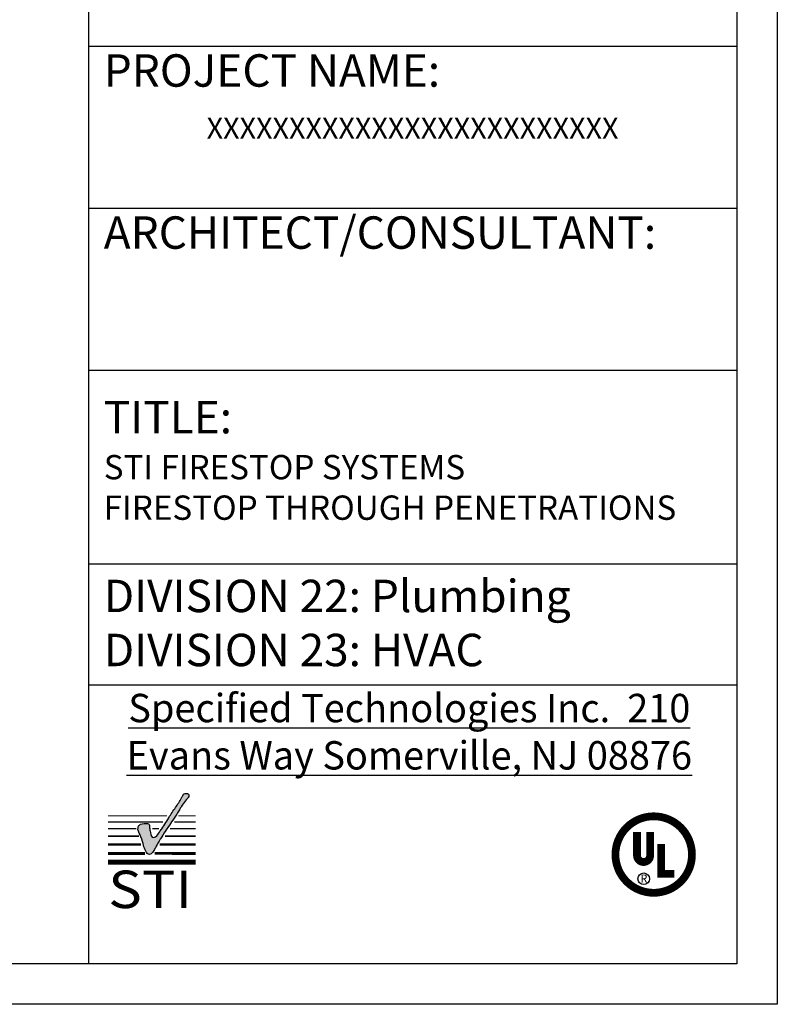
# Model space of a CAD drawing. Units: inches. Extents: x -0.5 to 99, y -40.8 to 35.5.
# Drawn here: x 37.2 to 46.5, y -40.8 to -28.7 of the extents above; entities that cross this region are included whole.
import ezdxf
from ezdxf.enums import TextEntityAlignment as Align

# ---------------------------------------------------------------- set-up
doc = ezdxf.new("R2010")
doc.units = ezdxf.units.IN
doc.header["$MEASUREMENT"] = 0
doc.layers.add('_Title Block', color=7, linetype='Continuous')
doc.layers.add('Title Block', color=7, linetype='Continuous')
doc.styles.get("Standard").update_dxf_attribs({"font": 'ARIAL.TTF'})

# ---------------------------------------------------------------- blocks, each defined once
blk = doc.blocks.new('STI FIRESTOP SYSTEMS FIRESTOP PLUMPING-HVAC with no print grid')
at = {"layer": '_Title Block', "linetype": 'Continuous'}
h = blk.add_hatch(color=256, dxfattribs=at)
edge = h.paths.add_edge_path()
edge.add_spline(control_points=[(39.233, 2.051), (39.216, 2.034), (39.174, 1.987), (39.142, 1.933), (39.123, 1.9)], knot_values=[1.023959, 1.023959, 1.023959, 1.023959, 2.401858, 2.469732, 2.469732, 2.469732, 2.469732], degree=3, periodic=0)
edge.add_spline(control_points=[(39.123, 1.9), (39.112, 1.883), (39.06, 1.797), (38.964, 1.658), (38.91, 1.577), (38.887, 1.537), (38.887, 1.537)], knot_values=[2.469732, 2.469732, 2.469732, 2.469732, 2.504977, 2.64275, 2.75897, 4.626603, 4.626603, 4.626603, 4.626603], degree=3, periodic=0)
edge.add_spline(control_points=[(38.891, 1.543), (38.889, 1.539), (38.887, 1.537), (38.887, 1.537)], knot_values=[4.626603, 4.626603, 4.626603, 4.626603, 5.080153, 5.080153, 5.080153, 5.080153], degree=3, periodic=0)
edge.add_spline(control_points=[(38.887, 1.537), (38.865, 1.5), (38.842, 1.463), (38.823, 1.425), (38.815, 1.41)], knot_values=[0, 0, 0, 0, 0.048534, 0.07741, 0.07741, 0.07741, 0.07741], degree=3, periodic=0)
edge.add_spline(control_points=[(38.815, 1.41), (38.789, 1.361), (38.745, 1.322), (38.695, 1.411), (38.672, 1.492), (38.646, 1.585), (38.6, 1.661), (38.635, 1.732), (38.691, 1.73), (38.755, 1.734), (38.752, 1.677), (38.772, 1.63), (38.781, 1.543), (38.847, 1.575), (38.87, 1.619), (38.932, 1.701), (38.995, 1.811), (39.085, 1.943), (39.145, 2.029), (39.175, 2.099), (39.196, 2.102), (39.204, 2.103)], knot_values=[0.07741, 0.07741, 0.07741, 0.07741, 0.150743, 0.19255, 0.243059, 0.311379, 0.365848, 0.387234, 0.438026, 0.457236, 0.485292, 0.513527, 0.565095, 0.581718, 0.625573, 0.6552, 0.764407, 0.853643, 0.937391, 0.961859, 0.974409, 0.974409, 0.974409, 0.974409], degree=3, periodic=0)
edge.add_spline(control_points=[(39.204, 2.103), (39.216, 2.101), (39.247, 2.095), (39.242, 2.069), (39.233, 2.051)], knot_values=[0.974409, 0.974409, 0.974409, 0.974409, 0.994237, 1.023959, 1.023959, 1.023959, 1.023959], degree=3, periodic=0)
for p, q in [((46.5, 35.5), (46.5, -0.5)), ((38, 35), (38, 0)), ((46, 35), (46, 0)), ((38, 11.324), (46, 11.324)), ((38, 9.324), (46, 9.324)), ((38, 7.324), (46, 7.324)), ((38, 4.937), (46, 4.937)), ((38, 3.444), (46, 3.444)), ((46, 0), (0, 0)), ((46.5, -0.5), (-0.5, -0.5))]:
    blk.add_line(p, q)
for points, const_width in [([(38.244, 1.824), (38.969, 1.824)], 0.0127), ([(39.109, 1.824), (39.324, 1.824)], 0.0127), ([(38.244, 1.751), (38.923, 1.751)], 0.0169), ([(39.061, 1.751), (39.324, 1.751)], 0.0169), ([(38.244, 1.576), (38.625, 1.576)], 0.0201), ([(38.244, 1.666), (38.592, 1.666)], 0.0168), ([(38.79, 1.666), (38.87, 1.666)], 0.0168), ([(38.945, 1.576), (39.324, 1.576)], 0.0201), ([(39.006, 1.666), (39.324, 1.666)], 0.0168), ([(44.769, 1.627), (44.769, 1.337)], 0.0957), ([(44.931, 1.627), (44.931, 1.337)], 0.0957), ([(38.244, 1.473), (38.649, 1.473)], 0.03), ([(38.88, 1.473), (39.324, 1.473)], 0.03), ([(45.066, 1.479), (45.066, 1.11), (45.231, 1.11)], 0.0957), ([(38.244, 1.362), (38.697, 1.362)], 0.036), ([(38.818, 1.363), (39.324, 1.362)], 0.036), ([(38.244, 1.254), (39.324, 1.254)], 0.0604)]:
    blk.add_lwpolyline(points, dxfattribs=dict(at, const_width=const_width))
at = {"layer": '_Title Block', "linetype": 'Continuous', "const_width": 0.0959}
blk.add_lwpolyline([(44.503, 1.348, 1), (45.447, 1.348, 1)], format="xyb", close=True, dxfattribs=at)
at = {"layer": '_Title Block', "linetype": 'Continuous', "const_width": 0.0957}
blk.add_lwpolyline([(44.769, 1.337, 1), (44.931, 1.337)], format="xyb", dxfattribs=at)
at = {"layer": '_Title Block', "linetype": 'Continuous'}
blk.add_circle((44.852, 1.049), 0.0716, dxfattribs=at)
blk.add_open_spline([(38.887, 1.537), (38.865, 1.5), (38.842, 1.463), (38.823, 1.425), (38.815, 1.41), (38.815, 1.41), (38.789, 1.361), (38.745, 1.322), (38.695, 1.411), (38.672, 1.492), (38.646, 1.585), (38.6, 1.661), (38.635, 1.732), (38.691, 1.73), (38.755, 1.734), (38.752, 1.677), (38.772, 1.607), (38.781, 1.543), (38.847, 1.575), (38.87, 1.619), (38.932, 1.701), (38.995, 1.811), (39.085, 1.943), (39.145, 2.029), (39.175, 2.099), (39.196, 2.102), (39.204, 2.103), (39.216, 2.101), (39.247, 2.095), (39.242, 2.069), (39.233, 2.051), (39.233, 2.051), (39.216, 2.034), (39.174, 1.987), (39.142, 1.933), (39.123, 1.9), (39.123, 1.9), (39.112, 1.883), (39.06, 1.797), (38.964, 1.658), (38.899, 1.56), (38.878, 1.52), (38.891, 1.543)], degree=3, knots=[0, 0, 0, 0, 0.048534, 0.07741, 0.07741, 0.07741, 0.07741, 0.150743, 0.19255, 0.243059, 0.311379, 0.365848, 0.387234, 0.438026, 0.457236, 0.485292, 0.513527, 0.565095, 0.581718, 0.625573, 0.6552, 0.764407, 0.853643, 0.937391, 0.961859, 0.974409, 0.974409, 0.974409, 0.994237, 1.023959, 1.023959, 1.023959, 1.023959, 2.401858, 2.469732, 2.469732, 2.469732, 2.469732, 2.504977, 2.64275, 2.75897, 5.080153, 5.080153, 5.080153, 5.080153], dxfattribs=at)
at = {"char_height": 0.4, "attachment_point": 1}
for s, insert, width in [('\\pi-0.8,l0.8;{\\fArial|b1|i0|c0|p34;PROJECT NAME:}', (38.19, 11.222), 7.525), ('\\pi-0.8,l0.8;{\\fArial|b1|i0|c0|p34;ARCHITECT/CONSULTANT:}', (38.19, 9.222), 7.525), ('\\pi-0.8,l0.8;{\\fArial|b1|i0|c0|p34;TITLE:}\\P{\\H0.75x;STI FIRESTOP SYSTEMS\\PFIRESTOP THROUGH PENETRATIONS}', (38.19, 6.945), 7.80953), ('\\pi-0.8,l0.8;{\\fArial|b1|i0|c0|p34;DIVISION 22:} Plumbing\\P{\\fArial|b1|i0|c0|p34;DIVISION 23:} HVAC', (38.19, 4.739), 7.80953)]:
    blk.add_mtext(s, dxfattribs=dict(at, insert=insert, width=width))
blk.add_attdef('PROJECT_NAME:', text='', height=0.26).set_placement((42, 10.31), align=Align.MIDDLE_CENTER)
at = {"layer": '_Title Block'}
blk.add_text('R', height=0.0996, dxfattribs=at).set_placement((44.854, 1.002), align=Align.CENTER)
at = {"layer": '_Title Block', "linetype": 'Continuous', "insert": (38.246, 1.15), "char_height": 0.46239, "width": 6.71744, "attachment_point": 1}
blk.add_mtext('{\\fGeorgia|b0|i0|c0|p18;\\W1.1;STI}', dxfattribs=at)
at = {"layer": 'Title Block', "insert": (41.96, 2.864), "char_height": 0.35, "width": 7.51232, "attachment_point": 5}
blk.add_mtext('{\\fArial|b1|i0|c186|p34;\\W0.98;\\LSpecified Technologies Inc.  2\\fArial|b1|i0|c0|p34;1\\fArial|b1|i0|c186|p34;0 Evans Way Somerville, NJ 08876\\W1; }', dxfattribs=at)

msp = doc.modelspace()

# ---------------------------------------------------------------- block references
msp.add_blockref('STI FIRESTOP SYSTEMS FIRESTOP PLUMPING-HVAC with no print grid', (0, -40.319)).add_auto_attribs({'PROJECT_NAME:': 'XXXXXXXXXXXXXXXXXXXXXXXXX'})

doc.saveas('drawing.dxf')
